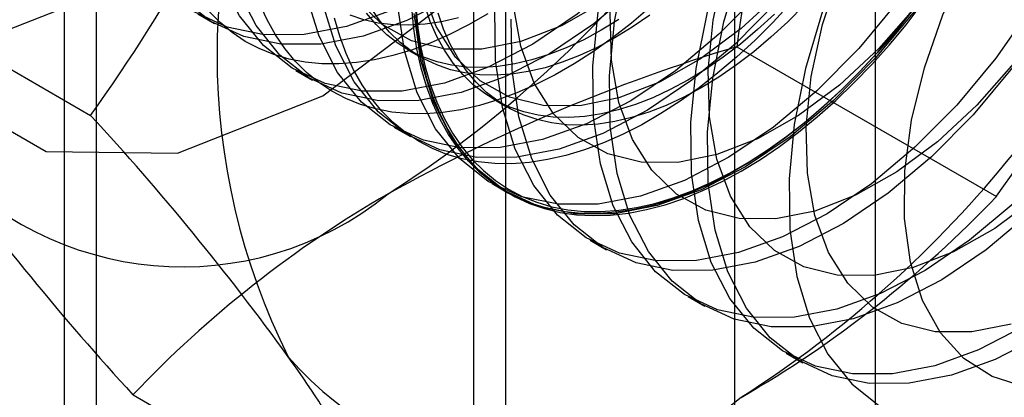
# Model space of a CAD drawing. Units: millimetres. Extents: x 63 to 4308, y 73 to 3064.
# Drawn here: x 3489 to 3493, y 2757 to 2759 of the extents above; entities that cross this region are included whole.
import ezdxf

# ---------------------------------------------------------------- set-up
doc = ezdxf.new("R2010")
doc.units = ezdxf.units.MM
doc.header["$LTSCALE"] = 2

msp = doc.modelspace()

# ---------------------------------------------------------------- linework, layer by layer
at = {"color": 7, "linetype": 'Continuous', "lineweight": 25}
for p, q in [((3489.2888, 2485.6451), (3489.2888, 2772.2509)), ((3489.1702, 2772.0856), (3489.1702, 2485.4798)), ((3489.2888, 2485.3144), (3489.2888, 2771.9203)), ((3491.6194, 2738.2363), (3491.6194, 2769.1016)), ((3490.6648, 2768.5505), (3490.6648, 2737.6852)), ((3490.7834, 2737.5199), (3490.7834, 2768.3852)), ((3492.1334, 2737.5199), (3492.1334, 2768.3852)), ((3490.6648, 2768.2198), (3490.6648, 2737.3546)), ((3491.6194, 2736.8035), (3491.6194, 2767.6688)), ((3488.3198, 2758.9558), (3489.2675, 2758.4087)), ((3489.6589, 2758.7796), (3489.7194, 2758.7446)), ((3491.6266, 2758.6601), (3492.5743, 2758.113)), ((3490.4232, 2758.6501), (3490.4719, 2758.622)), ((3490.0168, 2758.5729), (3490.0774, 2758.538)), ((3490.7393, 2758.4676), (3490.788, 2758.4395)), ((3490.3748, 2758.3663), (3490.4353, 2758.3313)), ((3490.7328, 2758.1596), (3490.7933, 2758.1247)), ((3491.0907, 2757.953), (3491.1513, 2757.918)), ((3491.4487, 2757.7463), (3491.5092, 2757.7114)), ((3491.8067, 2757.5396), (3491.8672, 2757.5047)), ((3489.4221, 2757.3875), (3490.3697, 2756.8404))]:
    msp.add_line(p, q, dxfattribs=at)
at = {"color": 7, "linetype": 'Continuous', "lineweight": 25, "flags": 128}
for points in [[(3491.1175, 2761.8699), (3491.0334, 2762.4345), (3490.7893, 2762.8467), (3490.4092, 2763.0662), (3489.9302, 2763.0716), (3489.3992, 2762.8622), (3488.8682, 2762.4585), (3488.3892, 2761.9002), (3488.0091, 2761.2417), (3487.765, 2760.5477), (3487.6809, 2759.886), (3487.765, 2759.3214), (3488.0091, 2758.9092), (3488.3892, 2758.6897), (3488.8682, 2758.6844), (3489.3992, 2758.8938), (3489.9302, 2759.2974), (3490.4092, 2759.8558), (3490.7893, 2760.5142), (3491.0334, 2761.2082), (3491.1175, 2761.8699)], [(3491.8334, 2761.4566), (3491.7493, 2762.0212), (3491.5053, 2762.4334), (3491.1251, 2762.6529), (3490.6461, 2762.6583), (3490.1152, 2762.4488), (3489.5842, 2762.0452), (3489.1052, 2761.4869), (3488.7251, 2760.8284), (3488.481, 2760.1344), (3488.3969, 2759.4727), (3488.481, 2758.9081), (3488.7251, 2758.4959), (3489.1052, 2758.2764), (3489.5842, 2758.271), (3490.1152, 2758.4805), (3490.6461, 2758.8841), (3491.1251, 2759.4424), (3491.5053, 2760.1009), (3491.7493, 2760.7949), (3491.8334, 2761.4566)], [(3490.0469, 2758.7045), (3489.901, 2758.7038), (3489.7663, 2758.7317), (3489.6453, 2758.7877), (3489.5402, 2758.8708), (3489.4531, 2758.9794), (3489.3856, 2759.1115), (3489.3388, 2759.2647), (3489.3137, 2759.436), (3489.3108, 2759.6224), (3489.3301, 2759.8202), (3489.3712, 2760.0259), (3489.4334, 2760.2356), (3489.5155, 2760.4455), (3489.616, 2760.6515), (3489.733, 2760.8498), (3489.8643, 2761.0368), (3490.0076, 2761.209), (3490.16, 2761.3632), (3490.3188, 2761.4965), (3490.4811, 2761.6063)], [(3490.1074, 2758.6695), (3489.9615, 2758.6688), (3489.8268, 2758.6967), (3489.7058, 2758.7527), (3489.6007, 2758.8358), (3489.5136, 2758.9444), (3489.4461, 2759.0766), (3489.3993, 2759.2297), (3489.3743, 2759.4011), (3489.3713, 2759.5874), (3489.3906, 2759.7853), (3489.4317, 2759.991), (3489.4939, 2760.2007), (3489.576, 2760.4105), (3489.6765, 2760.6165), (3489.7935, 2760.8149), (3489.9248, 2761.0019), (3490.0681, 2761.1741), (3490.2205, 2761.3283), (3490.3794, 2761.4615), (3490.5416, 2761.5714)], [(3491.5254, 2761.5763), (3491.6125, 2761.4677), (3491.68, 2761.3356), (3491.7268, 2761.1824), (3491.7519, 2761.0111), (3491.7548, 2760.8247), (3491.7355, 2760.6269), (3491.6944, 2760.4212), (3491.6322, 2760.2115), (3491.5501, 2760.0016), (3491.4496, 2759.7956), (3491.3326, 2759.5973), (3491.2013, 2759.4103), (3491.0581, 2759.2381), (3490.9056, 2759.0839), (3490.7468, 2758.9506), (3490.5845, 2758.8408), (3490.4219, 2758.7563), (3490.2618, 2758.6989), (3490.1074, 2758.6695)], [(3490.4049, 2758.4978), (3490.2589, 2758.4971), (3490.1242, 2758.525), (3490.0032, 2758.581), (3489.8982, 2758.6641), (3489.8111, 2758.7727), (3489.7435, 2758.9049), (3489.6968, 2759.058), (3489.6717, 2759.2294), (3489.6688, 2759.4157), (3489.688, 2759.6136), (3489.7292, 2759.8193), (3489.7913, 2760.029), (3489.8735, 2760.2388), (3489.9739, 2760.4448), (3490.091, 2760.6432), (3490.2223, 2760.8302), (3490.3655, 2761.0024), (3490.518, 2761.1565), (3490.6768, 2761.2898), (3490.8391, 2761.3997), (3491.0017, 2761.4841), (3491.1617, 2761.5416)], [(3491.5968, 2761.5437), (3491.7178, 2761.4877), (3491.8228, 2761.4046), (3491.9099, 2761.296), (3491.9775, 2761.1639), (3492.0242, 2761.0107), (3492.0493, 2760.8394), (3492.0522, 2760.653), (3492.033, 2760.4552), (3491.9919, 2760.2495), (3491.9297, 2760.0397), (3491.8476, 2759.8299), (3491.7471, 2759.6239), (3491.6301, 2759.4256), (3491.4987, 2759.2386), (3491.3555, 2759.0664), (3491.203, 2758.9122), (3491.0442, 2758.7789), (3490.882, 2758.6691), (3490.7193, 2758.5846), (3490.5593, 2758.5272), (3490.4049, 2758.4978)], [(3490.4654, 2758.4629), (3490.3195, 2758.4622), (3490.1848, 2758.4901), (3490.0638, 2758.5461), (3489.9587, 2758.6292), (3489.8716, 2758.7378), (3489.8041, 2758.8699), (3489.7573, 2759.0231), (3489.7322, 2759.1944), (3489.7293, 2759.3808), (3489.7486, 2759.5786), (3489.7897, 2759.7843), (3489.8519, 2759.9941), (3489.934, 2760.2039), (3490.0345, 2760.4099), (3490.1515, 2760.6082), (3490.2828, 2760.7953), (3490.4261, 2760.9674), (3490.5785, 2761.1216), (3490.7373, 2761.2549), (3490.8996, 2761.3647), (3491.0622, 2761.4492), (3491.2223, 2761.5066)], [(3491.552, 2761.5027), (3491.6195, 2761.3705), (3491.6663, 2761.2174), (3491.6913, 2761.046), (3491.6943, 2760.8597), (3491.675, 2760.6618), (3491.6339, 2760.4561), (3491.5717, 2760.2464), (3491.4896, 2760.0366), (3491.3891, 2759.8306), (3491.2721, 2759.6322), (3491.1408, 2759.4452), (3490.9975, 2759.273), (3490.8451, 2759.1188), (3490.6862, 2758.9856), (3490.524, 2758.8757), (3490.3613, 2758.7913), (3490.2013, 2758.7338), (3490.0469, 2758.7045)], [(3491.6573, 2761.5088), (3491.7783, 2761.4528), (3491.8834, 2761.3697), (3491.9705, 2761.2611), (3492.038, 2761.1289), (3492.0848, 2760.9758), (3492.1098, 2760.8044), (3492.1128, 2760.6181), (3492.0935, 2760.4202), (3492.0524, 2760.2145), (3491.9902, 2760.0048), (3491.9081, 2759.795), (3491.8076, 2759.589), (3491.6906, 2759.3906), (3491.5593, 2759.2036), (3491.416, 2759.0314), (3491.2636, 2758.8773), (3491.1047, 2758.744), (3490.9425, 2758.6341), (3490.7798, 2758.5497), (3490.6198, 2758.4923), (3490.4654, 2758.4629)], [(3491.8368, 2757.6712), (3491.6908, 2757.6705), (3491.5561, 2757.6984), (3491.4351, 2757.7544), (3491.3301, 2757.8375), (3491.243, 2757.9461), (3491.1754, 2758.0782), (3491.1287, 2758.2314), (3491.1036, 2758.4027), (3491.1007, 2758.5891), (3491.1199, 2758.787), (3491.1611, 2758.9927), (3491.2232, 2759.2024), (3491.3053, 2759.4122), (3491.4058, 2759.6182), (3491.5228, 2759.8166), (3491.6542, 2760.0036), (3491.7974, 2760.1758), (3491.9499, 2760.3299), (3492.1087, 2760.4632), (3492.271, 2760.5731), (3492.4336, 2760.6575), (3492.5936, 2760.7149), (3492.748, 2760.7443)], [(3491.8973, 2757.6363), (3491.7514, 2757.6355), (3491.6166, 2757.6634), (3491.4956, 2757.7195), (3491.3906, 2757.8026), (3491.3035, 2757.9112), (3491.2359, 2758.0433), (3491.1892, 2758.1965), (3491.1641, 2758.3678), (3491.1612, 2758.5541), (3491.1805, 2758.752), (3491.2216, 2758.9577), (3491.2838, 2759.1674), (3491.3659, 2759.3773), (3491.4664, 2759.5833), (3491.5834, 2759.7816), (3491.7147, 2759.9686), (3491.8579, 2760.1408), (3492.0104, 2760.295), (3492.1692, 2760.4283), (3492.3315, 2760.5381), (3492.4941, 2760.6226), (3492.6542, 2760.68)], [(3491.7691, 2758.0306), (3491.6352, 2758.0315), (3491.5131, 2758.062), (3491.4058, 2758.1214), (3491.3158, 2758.2083), (3491.2452, 2758.3206), (3491.1957, 2758.4557), (3491.1684, 2758.6104), (3491.1639, 2758.7812), (3491.1824, 2758.964), (3491.2235, 2759.1545), (3491.2861, 2759.3482), (3491.3688, 2759.5407), (3491.4697, 2759.7274), (3491.5864, 2759.9039), (3491.7161, 2760.0661), (3491.8559, 2760.2102), (3492.0024, 2760.3329), (3492.1522, 2760.4311), (3492.3018, 2760.5027), (3492.4477, 2760.546), (3492.5865, 2760.5599), (3492.7149, 2760.5441)], [(3492.1947, 2757.4646), (3492.0488, 2757.4638), (3491.9141, 2757.4917), (3491.7931, 2757.5478), (3491.6881, 2757.6308), (3491.6009, 2757.7395), (3491.5334, 2757.8716), (3491.4866, 2758.0247), (3491.4616, 2758.1961), (3491.4586, 2758.3824), (3491.4779, 2758.5803), (3491.519, 2758.786), (3491.5812, 2758.9957), (3491.6633, 2759.2055), (3491.7638, 2759.4115), (3491.8808, 2759.6099), (3492.0122, 2759.7969), (3492.1554, 2759.9691), (3492.3078, 2760.1233), (3492.4667, 2760.2565), (3492.6289, 2760.3664)], [(3492.2553, 2757.4296), (3492.1093, 2757.4289), (3491.9746, 2757.4568), (3491.8536, 2757.5128), (3491.7486, 2757.5959), (3491.6615, 2757.7045), (3491.5939, 2757.8366), (3491.5472, 2757.9898), (3491.5221, 2758.1612), (3491.5192, 2758.3475), (3491.5384, 2758.5454), (3491.5796, 2758.7511), (3491.6417, 2758.9608), (3491.7238, 2759.1706), (3491.8243, 2759.3766), (3491.9413, 2759.575), (3492.0727, 2759.762), (3492.2159, 2759.9342), (3492.3684, 2760.0883), (3492.5272, 2760.2216), (3492.6895, 2760.3315)], [(3493.462, 2760.3294), (3493.3078, 2760.3), (3493.148, 2760.2427), (3492.9856, 2760.1584), (3492.8236, 2760.0487), (3492.665, 2759.9156), (3492.5128, 2759.7617), (3492.3698, 2759.5898), (3492.2387, 2759.4031), (3492.1219, 2759.205), (3492.0215, 2758.9993), (3491.9395, 2758.7898), (3491.8775, 2758.5804), (3491.8364, 2758.3751), (3491.8172, 2758.1775), (3491.8201, 2757.9914), (3491.8451, 2757.8204), (3491.8918, 2757.6674), (3491.9593, 2757.5355), (3492.0462, 2757.4271), (3492.1511, 2757.3441)], [(3492.1271, 2757.8239), (3491.9931, 2757.8249), (3491.8711, 2757.8554), (3491.7638, 2757.9148), (3491.6738, 2758.0016), (3491.6032, 2758.1139), (3491.5536, 2758.249), (3491.5263, 2758.4038), (3491.5219, 2758.5746), (3491.5404, 2758.7573), (3491.5814, 2758.9478), (3491.6441, 2759.1416), (3491.7268, 2759.3341), (3491.8277, 2759.5208), (3491.9443, 2759.6973), (3492.0741, 2759.8595), (3492.2138, 2760.0036), (3492.3603, 2760.1262), (3492.5102, 2760.2245), (3492.6598, 2760.2961)], [(3492.4851, 2757.6173), (3492.3511, 2757.6182), (3492.229, 2757.6487), (3492.1217, 2757.7081), (3492.0317, 2757.795), (3491.9612, 2757.9073), (3491.9116, 2758.0424), (3491.8843, 2758.1971), (3491.8799, 2758.3679), (3491.8984, 2758.5507), (3491.9394, 2758.7412), (3492.002, 2758.9349), (3492.0848, 2759.1274), (3492.1856, 2759.3141), (3492.3023, 2759.4906), (3492.432, 2759.6528), (3492.5718, 2759.7969), (3492.7183, 2759.9196)], [(3492.6456, 2759.6264), (3492.5635, 2759.4166), (3492.463, 2759.2106), (3492.346, 2759.0123), (3492.2147, 2758.8252), (3492.0714, 2758.653), (3491.919, 2758.4989), (3491.7602, 2758.3656), (3491.5979, 2758.2558), (3491.4353, 2758.1713), (3491.2752, 2758.1139), (3491.1208, 2758.0845)], [(3492.624, 2759.3817), (3492.5235, 2759.1757), (3492.4065, 2758.9773), (3492.2752, 2758.7903), (3492.132, 2758.6181), (3491.9795, 2758.4639), (3491.8207, 2758.3307), (3491.6584, 2758.2208), (3491.4958, 2758.1364), (3491.3358, 2758.0789), (3491.1813, 2758.0496)], [(3492.6043, 2759.349), (3492.5123, 2759.1588), (3492.4032, 2758.9767), (3492.2796, 2758.8068), (3492.1445, 2758.6532), (3492.0009, 2758.5194), (3491.8523, 2758.4087), (3491.7021, 2758.3235), (3491.5539, 2758.2659), (3491.4112, 2758.2372)], [(3491.6425, 2758.205), (3491.7125, 2758.2478), (3491.7823, 2758.2952), (3491.8516, 2758.3471), (3491.9202, 2758.4032), (3491.9878, 2758.4633), (3492.0543, 2758.5274), (3492.1193, 2758.595), (3492.1827, 2758.6661), (3492.2442, 2758.7403), (3492.3036, 2758.8175), (3492.3608, 2758.8973), (3492.4155, 2758.9794), (3492.4675, 2759.0636), (3492.5167, 2759.1496), (3492.5628, 2759.2371), (3492.6058, 2759.3258)], [(3492.3111, 2758.5828), (3492.3789, 2758.7767), (3492.4663, 2758.9681), (3492.5714, 2759.1527), (3492.6916, 2759.326)], [(3490.7628, 2758.2912), (3490.6169, 2758.2904), (3490.4822, 2758.3184), (3490.3612, 2758.3744), (3490.2562, 2758.4575), (3490.1691, 2758.5661), (3490.1015, 2758.6982), (3490.0547, 2758.8514)], [(3491.0532, 2758.4439), (3490.9192, 2758.4448), (3490.7971, 2758.4753), (3490.6898, 2758.5347), (3490.5999, 2758.6216), (3490.5293, 2758.7339), (3490.4797, 2758.869)], [(3491.7135, 2758.8597), (3491.561, 2758.7055), (3491.4022, 2758.5723), (3491.2399, 2758.4624), (3491.0773, 2758.378), (3490.9173, 2758.3205), (3490.7628, 2758.2912)], [(3491.7865, 2758.8599), (3491.6429, 2758.7261), (3491.4943, 2758.6153), (3491.3442, 2758.5302), (3491.196, 2758.4726), (3491.0532, 2758.4439)], [(3491.3098, 2758.8047), (3491.2417, 2758.7466), (3491.1727, 2758.6926), (3491.1031, 2758.6429), (3491.0332, 2758.5978), (3490.9631, 2758.5574), (3490.8932, 2758.5217), (3490.8236, 2758.4911), (3490.7546, 2758.4654), (3490.6865, 2758.4449), (3490.6195, 2758.4296), (3490.5537, 2758.4196), (3490.4895, 2758.4148), (3490.427, 2758.4154), (3490.3665, 2758.4212), (3490.3082, 2758.4324), (3490.2522, 2758.4488), (3490.1989, 2758.4704), (3490.1482, 2758.4971), (3490.1006, 2758.5288), (3490.056, 2758.5655), (3490.0146, 2758.6069), (3489.9767, 2758.653), (3489.9422, 2758.7036), (3489.9114, 2758.7585), (3489.8844, 2758.8175)], [(3490.8234, 2758.2562), (3490.6774, 2758.2555), (3490.5427, 2758.2834), (3490.4217, 2758.3394), (3490.3167, 2758.4225), (3490.2296, 2758.5311), (3490.162, 2758.6633), (3490.1153, 2758.8164)], [(3491.823, 2758.8197), (3491.7587, 2758.7502), (3491.693, 2758.6844), (3491.6259, 2758.6222), (3491.5578, 2758.5641), (3491.4888, 2758.5101), (3491.4192, 2758.4604), (3491.3493, 2758.4153), (3491.2792, 2758.3749), (3491.2093, 2758.3392), (3491.1397, 2758.3086), (3491.0708, 2758.2829), (3491.0026, 2758.2624), (3490.9356, 2758.2471), (3490.8698, 2758.2371), (3490.8056, 2758.2323), (3490.7431, 2758.2329), (3490.6826, 2758.2388), (3490.6243, 2758.2499), (3490.5683, 2758.2663), (3490.515, 2758.2879), (3490.4644, 2758.3146), (3490.4167, 2758.3464), (3490.3721, 2758.383), (3490.3307, 2758.4244), (3490.2928, 2758.4705), (3490.2583, 2758.5211), (3490.2275, 2758.576), (3490.2005, 2758.635), (3490.1773, 2758.698), (3490.158, 2758.7646)], [(3490.6952, 2758.6505), (3490.5612, 2758.6515), (3490.4392, 2758.682), (3490.3319, 2758.7414), (3490.2419, 2758.8283)], [(3491.3088, 2758.7756), (3491.2448, 2758.7316), (3491.1806, 2758.6921), (3491.1164, 2758.6574), (3491.0524, 2758.6277), (3490.989, 2758.6029), (3490.9264, 2758.5832), (3490.8648, 2758.5688), (3490.8045, 2758.5596), (3490.7457, 2758.5557), (3490.6887, 2758.5571), (3490.6338, 2758.5639), (3490.5811, 2758.5759), (3490.5309, 2758.5932), (3490.4833, 2758.6156), (3490.4386, 2758.6431), (3490.3969, 2758.6755), (3490.3585, 2758.7128), (3490.3235, 2758.7548), (3490.2919, 2758.8012)], [(3491.1208, 2758.0845), (3490.9749, 2758.0838), (3490.8402, 2758.1117), (3490.7192, 2758.1677), (3490.6141, 2758.2508), (3490.527, 2758.3594), (3490.4595, 2758.4915), (3490.4127, 2758.6447), (3490.3876, 2758.8161)], [(3492.2621, 2758.7856), (3492.2016, 2758.7098), (3492.1391, 2758.6372), (3492.0749, 2758.5678), (3492.0091, 2758.5019), (3491.942, 2758.4398), (3491.8739, 2758.3816), (3491.8049, 2758.3276), (3491.7354, 2758.278), (3491.6654, 2758.2328), (3491.5954, 2758.1924), (3491.5254, 2758.1568), (3491.4558, 2758.1261), (3491.3869, 2758.1004), (3491.3187, 2758.0799), (3491.2517, 2758.0646), (3491.1859, 2758.0546), (3491.1217, 2758.0498), (3491.0592, 2758.0504), (3490.9987, 2758.0563), (3490.9404, 2758.0674), (3490.8845, 2758.0838), (3490.8311, 2758.1054), (3490.7805, 2758.1321), (3490.7328, 2758.1639), (3490.6882, 2758.2005), (3490.6468, 2758.242), (3490.6089, 2758.288), (3490.5745, 2758.3386), (3490.5437, 2758.3935), (3490.5166, 2758.4525), (3490.4934, 2758.5155), (3490.4741, 2758.5821), (3490.4588, 2758.6522), (3490.4475, 2758.7256), (3490.4404, 2758.8019)], [(3490.4504, 2758.8341), (3490.4556, 2758.7564), (3490.4648, 2758.6815), (3490.4781, 2758.6097), (3490.4954, 2758.5413), (3490.5166, 2758.4765), (3490.5418, 2758.4155), (3490.5707, 2758.3585), (3490.6033, 2758.3058), (3490.6396, 2758.2574), (3490.6792, 2758.2136), (3490.7222, 2758.1746), (3490.7684, 2758.1404), (3490.8175, 2758.1111), (3490.8696, 2758.087), (3490.9242, 2758.068), (3490.9814, 2758.0542), (3491.0408, 2758.0457), (3491.1024, 2758.0425), (3491.1657, 2758.0446), (3491.2307, 2758.0519), (3491.2972, 2758.0646), (3491.3648, 2758.0825), (3491.4334, 2758.1056), (3491.5027, 2758.1338), (3491.5725, 2758.167), (3491.6425, 2758.205)], [(3490.4551, 2758.8041), (3490.4622, 2758.7283), (3490.4734, 2758.6555), (3490.4886, 2758.5859), (3490.5077, 2758.5198), (3490.5308, 2758.4573), (3490.5576, 2758.3987), (3490.5882, 2758.3442), (3490.6224, 2758.294), (3490.66, 2758.2482), (3490.7011, 2758.2071), (3490.7454, 2758.1707), (3490.7927, 2758.1392), (3490.843, 2758.1127), (3490.8959, 2758.0912), (3490.9515, 2758.075), (3491.0094, 2758.0639), (3491.0694, 2758.0581), (3491.1315, 2758.0575), (3491.1952, 2758.0622), (3491.2605, 2758.0722), (3491.3271, 2758.0874), (3491.3947, 2758.1077), (3491.4632, 2758.1332), (3491.5322, 2758.1637), (3491.6017, 2758.199), (3491.6712, 2758.2392), (3491.7407, 2758.284), (3491.8097, 2758.3333), (3491.8782, 2758.3869), (3491.9458, 2758.4446), (3492.0124, 2758.5063), (3492.0777, 2758.5717), (3492.1415, 2758.6406), (3492.2035, 2758.7127), (3492.2635, 2758.7879)], [(3491.7638, 2758.7791), (3491.7022, 2758.7224), (3491.6396, 2758.6698), (3491.5761, 2758.6213), (3491.5122, 2758.5772), (3491.448, 2758.5378), (3491.3837, 2758.5031), (3491.3198, 2758.4733), (3491.2564, 2758.4485), (3491.1937, 2758.4289), (3491.1321, 2758.4144), (3491.0718, 2758.4052), (3491.0131, 2758.4014), (3490.9561, 2758.4028), (3490.9012, 2758.4095), (3490.8485, 2758.4216), (3490.7982, 2758.4388), (3490.7507, 2758.4612), (3490.706, 2758.4887), (3490.6643, 2758.5212), (3490.6259, 2758.5585), (3490.5908, 2758.6004), (3490.5593, 2758.6469), (3490.5314, 2758.6976), (3490.5073, 2758.7525), (3490.4871, 2758.8112)], [(3491.8728, 2758.8114), (3491.8125, 2758.751), (3491.751, 2758.6943), (3491.6883, 2758.6416), (3491.6249, 2758.5932), (3491.5609, 2758.5491), (3491.4967, 2758.5097), (3491.4325, 2758.475), (3491.3685, 2758.4452), (3491.3051, 2758.4204), (3491.2425, 2758.4007), (3491.1809, 2758.3863), (3491.1206, 2758.3771), (3491.0618, 2758.3732), (3491.0049, 2758.3747), (3490.9499, 2758.3814), (3490.8972, 2758.3934), (3490.847, 2758.4107), (3490.7994, 2758.4331), (3490.7547, 2758.4606), (3490.7131, 2758.4931), (3490.6746, 2758.5303), (3490.6396, 2758.5723), (3490.608, 2758.6187), (3490.5802, 2758.6695), (3490.5561, 2758.7243), (3490.5358, 2758.7831)], [(3491.1364, 2758.822), (3490.9862, 2758.7368), (3490.838, 2758.6792), (3490.6952, 2758.6505)], [(3491.4112, 2758.2372), (3491.2772, 2758.2382), (3491.1551, 2758.2687), (3491.0478, 2758.3281), (3490.9578, 2758.4149), (3490.8872, 2758.5272), (3490.8377, 2758.6624), (3490.8104, 2758.8171)], [(3491.774, 2758.8248), (3491.6215, 2758.6706), (3491.4627, 2758.5373), (3491.3005, 2758.4275), (3491.1378, 2758.343), (3490.9778, 2758.2856), (3490.8234, 2758.2562)], [(3492.704, 2758.8056), (3492.5726, 2758.6186), (3492.4294, 2758.4464), (3492.277, 2758.2922), (3492.1181, 2758.159), (3491.9559, 2758.0491), (3491.7932, 2757.9647), (3491.6332, 2757.9072), (3491.4788, 2757.8779)], [(3490.7171, 2758.7803), (3490.647, 2758.7399), (3490.5771, 2758.7042), (3490.5075, 2758.6735), (3490.4385, 2758.6479), (3490.3704, 2758.6274), (3490.3033, 2758.6121), (3490.2376, 2758.6021), (3490.1734, 2758.5973), (3490.1109, 2758.5979), (3490.0504, 2758.6037), (3489.9921, 2758.6149), (3489.9361, 2758.6313), (3489.8827, 2758.6529), (3489.8321, 2758.6796), (3489.7844, 2758.7113), (3489.7398, 2758.748), (3489.6985, 2758.7894)], [(3490.6102, 2758.7657), (3490.5486, 2758.7513), (3490.4883, 2758.7421), (3490.4296, 2758.7382), (3490.3726, 2758.7396), (3490.3177, 2758.7464), (3490.265, 2758.7584), (3490.2147, 2758.7757)], [(3491.1961, 2758.7597), (3491.1318, 2758.7203), (3491.0676, 2758.6856), (3491.0037, 2758.6558), (3490.9402, 2758.631), (3490.8776, 2758.6114), (3490.816, 2758.5969), (3490.7557, 2758.5877), (3490.697, 2758.5839), (3490.64, 2758.5853), (3490.585, 2758.592), (3490.5323, 2758.6041), (3490.4821, 2758.6213), (3490.4345, 2758.6437), (3490.3898, 2758.6712), (3490.3482, 2758.7037), (3490.3098, 2758.741), (3490.2747, 2758.7829)], [(3491.1813, 2758.0496), (3491.0354, 2758.0489), (3490.9007, 2758.0768), (3490.7797, 2758.1328), (3490.6747, 2758.2159), (3490.5876, 2758.3245), (3490.52, 2758.4566), (3490.4733, 2758.6098), (3490.4482, 2758.7811)], [(3491.4788, 2757.8779), (3491.3329, 2757.8771), (3491.1981, 2757.905), (3491.0771, 2757.9611), (3490.9721, 2758.0442), (3490.885, 2758.1528), (3490.8174, 2758.2849), (3490.7707, 2758.4381), (3490.7456, 2758.6094), (3490.7427, 2758.7957)], [(3491.5393, 2757.8429), (3491.3934, 2757.8422), (3491.2587, 2757.8701), (3491.1377, 2757.9261), (3491.0326, 2758.0092), (3490.9455, 2758.1178), (3490.878, 2758.25), (3490.8312, 2758.4031), (3490.8062, 2758.5745), (3490.8032, 2758.7608)], [(3492.6376, 2758.6002), (3492.5024, 2758.4466), (3492.3589, 2758.3128), (3492.2103, 2758.202), (3492.0601, 2758.1168), (3491.9119, 2758.0592), (3491.7691, 2758.0306)], [(3492.6332, 2758.5836), (3492.4899, 2758.4115), (3492.3375, 2758.2573), (3492.1787, 2758.124), (3492.0164, 2758.0142), (3491.8538, 2757.9297), (3491.6937, 2757.8723), (3491.5393, 2757.8429)], [(3492.6773, 2757.4164), (3492.5587, 2757.4543), (3492.4555, 2757.5207), (3492.3702, 2757.6141), (3492.3047, 2757.7324), (3492.2606, 2757.8727), (3492.239, 2758.0318), (3492.2403, 2758.206), (3492.2645, 2758.3911), (3492.3111, 2758.5828)], [(3492.6349, 2758.0856), (3492.4761, 2757.9523), (3492.3138, 2757.8425), (3492.1512, 2757.758), (3491.9912, 2757.7006), (3491.8368, 2757.6712)], [(3492.7168, 2758.1061), (3492.5682, 2757.9954), (3492.4181, 2757.9102), (3492.2699, 2757.8526), (3492.1271, 2757.8239)], [(3492.6955, 2758.0506), (3492.5366, 2757.9174), (3492.3744, 2757.8075), (3492.2117, 2757.7231), (3492.0517, 2757.6656), (3491.8973, 2757.6363)], [(3492.6718, 2757.6358), (3492.5092, 2757.5514), (3492.3491, 2757.4939), (3492.1947, 2757.4646)], [(3492.6279, 2757.6459), (3492.4851, 2757.6173)], [(3492.7324, 2757.6009), (3492.5697, 2757.5164), (3492.4097, 2757.459), (3492.2553, 2757.4296)]]:
    msp.add_lwpolyline(points, dxfattribs=at)
at = {"color": 7, "linetype": 'Continuous', "lineweight": 25}
for centre, radius, start, end in [((3488.1233, 2761.6082), 4.1385, 302.613, 339.7978), ((3498.3572, 2757.7807), 6.7878, 159.30895, 172.5561), ((3484.2666, 2761.9965), 6.1547, 324.34319, 338.40003), ((3492.1939, 2758.6284), 2.465, 153.4364, 206.5636), ((3489.412, 2760.8643), 4.1385, 302.613, 339.7978), ((3487.6393, 2761.6648), 6.0802, 324.25671, 338.48651), ((3493.4796, 2752.5005), 6.4323, 106.74306, 119.07516), ((3482.2781, 2751.9576), 9.5115, 35.83502, 42.70679), ((3489.603, 2759.0451), 1.1897, 220.6526, 309.1283), ((3496.7137, 2764.0858), 9.9013, 215.97044, 222.57137), ((3492.4204, 2754.5434), 4.1327, 120.0048, 136.5131), ((3489.5826, 2760.9485), 4.1219, 299.983, 316.5349), ((3490.8917, 2758.3012), 1.1897, 220.6526, 309.1283), ((3487.3991, 2755.64), 3.204, 22.0024, 36.0626)]:
    msp.add_arc(centre, radius, start, end, dxfattribs=at)

doc.saveas('drawing.dxf')
